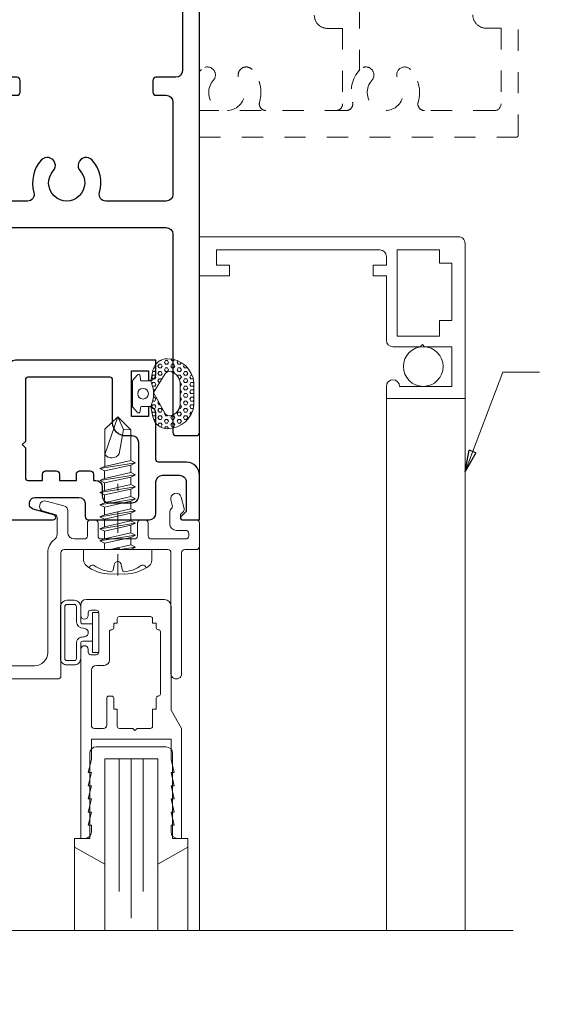
# Model space of a CAD drawing. Extents: x -16 to 123, y -25 to 56.
# Drawn here: x 105 to 107, y 35 to 40 of the extents above; entities that cross this region are included whole.
import ezdxf

# ---------------------------------------------------------------- set-up
doc = ezdxf.new("R2010")
doc.units = 0
doc.header["$LTSCALE"] = 0.01
doc.header["$MEASUREMENT"] = 0
doc.linetypes.add('CENTER', pattern=[2, 1.25, -0.25, 0.25, -0.25])
doc.linetypes.add('HIDDEN', pattern=[0.375, 0.25, -0.125])
doc.layers.get('0').update_dxf_attribs({"linetype": 'CONTINUOUS', "lineweight": 20})
for name, color, linetype, lineweight in [('2500i Screen', 110, 'CONTINUOUS', 5), ('Brakeline', 124, 'CONTINUOUS', 9), ('CL', 1, 'CENTER', 13), ('Const Lines', 102, 'CONTINUOUS', 5), ('DIM', 4, 'CONTINUOUS', 9), ('Ext', 7, 'CONTINUOUS', 30), ('Ext-1', 7, 'CONTINUOUS', 20), ('Fasteners', 1, 'CONTINUOUS', 9), ('Glass', 1, 'CONTINUOUS', 5), ('Marine', 1, 'CONTINUOUS', 9), ('MullScrew', 1, 'CONTINUOUS', 15), ('TBAR', 5, 'CONTINUOUS', 15), ('Text Arrow', 10, 'CONTINUOUS', 5), ('WSTP', 1, 'CONTINUOUS', 9)]:
    doc.layers.add(name, color=color, linetype=linetype, lineweight=lineweight)
doc.styles.get("Standard").update_dxf_attribs({"font": 'arial.ttf'})
doc.dimstyles.new('AWMC', dxfattribs={"dimscale": 0, "dimtxt": 0.15, "dimasz": 0.1, "dimexe": 0.125, "dimexo": 0.0625, "dimgap": -0.07, "dimtad": 0, "dimdec": 4, "dimzin": 0, "dimdsep": 46, "dimlunit": 5, "dimtxsty": 'Standard', "dimblk": 'DOT', "dimcen": 0.045, "dimclrd": 256, "dimclre": 256, "dimclrt": 7, "dimadec": 0, "dimazin": 0, "dimtfac": 0.625, "dimtdec": 4, "dimtofl": 0, "dimtmove": 0, "dimatfit": 1, "dimldrblk": 'CLOSEDBLANK', "dimfxl": 1, "dimfrac": 2, "dimtolj": 1, "dimtzin": 0, "dimlwd": 9, "dimlwe": 0, "dimarcsym": 0})

# ---------------------------------------------------------------- blocks, each defined once
blk = doc.blocks.new('Insulbar3')
at = {"layer": 'TBAR', "lineweight": 0}
h = blk.add_hatch(dxfattribs=at)
h.set_pattern_fill('LINE', color=8, scale=0.25, style=0)
h.set_pattern_definition([(0, (-6.340109387910408, -6.806996060358934), (0, 0.03125), [])])
edge = h.paths.add_edge_path()
edge.add_arc((-1.283341854339623, 0.0009749759448602902), 0.00786519873393975, 239.9999831868348, 270.0170704691913, ccw=False)
edge.add_line((-1.287274455705383, -0.005836484810542331), (-1.346698628390654, 0.02847210053600335))
edge.add_arc((-1.350635628390654, 0.02165304023785897), 0.007873979448139685, 59.99991365860898, 90.00000000000644)
edge.add_line((-1.350635628390655, 0.02952701968599847), (-1.366138762738653, 0.02952701968600024))
edge.add_arc((-1.366139203675955, 0.01771646063146726), 0.011810559062764, 89.99786091019962, 179.9998090140618)
edge.add_line((-1.377949762738653, 0.0177164999999988), (-1.377949940944998, -0.0177164999999988))
edge.add_arc((-1.36613876603886, -0.01771632509271903), 0.01181117490743332, 180.0008484718088, 269.9997016805626)
edge.add_line((-1.36613882753559, -0.02952749999999149), (-1.361406469185615, -0.02952759512111847))
edge.add_arc((-1.348422267030731, -0.05019691567055862), 0.02440922607487608, -122.13651154587927, 122.1365115458793, ccw=False)
edge.add_line((-1.361406469185615, -0.07086623621999877), (-1.366138814960999, -0.07086623621999877))
edge.add_arc((-1.366138814960999, -0.08267736220400135), 0.01181112598400258, 90, 179.9999618032076)
edge.add_line((-1.377949940944998, -0.08267735432999856), (-1.377949814960998, -0.1181103543299962))
edge.add_arc((-1.366138646980614, -0.118110312334732), 0.01181116798045872, 180.0002037183282, 269.9991851299486)
edge.add_line((-1.366138814960999, -0.1299214803139961), (-1.350635659586635, -0.1299214960619697))
edge.add_arc((-1.350635651588434, -0.1220476380901161), 0.007873857971857643, 269.9999417994172, 293.0996870383673)
edge.add_line((-1.347546484415558, -0.1292901987932797), (-1.287276781094917, -0.09455929358279569))
edge.add_arc((-1.283332786344773, -0.101403439799217), 0.007899204518235836, 90.04915524969698, 119.95304563856021, ccw=False)
edge.add_line((-1.283339563237001, -0.09350423818800024), (-1.271323083333001, -0.09350421456599989))
edge.add_arc((-1.271323315513773, 0.02460583364285096), 0.1181100482090791, 270.0001126320626, 324.9999831628966)
edge.add_line((-1.174573247980022, -0.04313933533742009), (-1.148944447493544, -0.006537588684796702))
edge.add_arc((-1.068319792208823, -0.06299146357254326), 0.0984244635729422, 89.99983744278182, 145.0000555572182, ccw=False)
edge.add_arc((-0.9756631379608711, 32658.19276537317), 32658.15733250461, 269.999837442781, 270.0001576129934)
edge.add_arc((-0.8858249409449979, 0.003936992126003069), 0.03149599999999701, -4.774847184307873e-12, 89.99998699999941, ccw=False)
edge.add_line((-0.8543289409450017, 0.003936992126000405), (-0.8543289409450017, -0.3346449842519981))
edge.add_arc((-0.8307069370080047, -0.3346450032747512), 0.02362200393700464, 179.9999538598219, 359.9999888444074)
edge.add_line((-0.8070849330710006, -0.3346450078739984), (-0.8070849409449998, 0.003936992126000405))
edge.add_arc((-0.775588941677464, 0.00393699285846516), 0.03149599926753589, 89.99998434359361, 180.0000013324594, ccw=False)
edge.add_line((-0.7755889330709982, 0.03543299212600104), (-0.3096303689270021, 0.03543299212600104))
edge.add_arc((-0.3096917337645806, -0.0632427970230065), 0.09867580822989333, 33.05727515151091, 89.96436870907422, ccw=False)
edge.add_arc((0.3050433511908679, 0.3479868449329935), 0.6409338652566291, 213.8920860397786, 219.3410187604427)
edge.add_arc((-0.1050528344431587, 0.0266589254015841), 0.1206160517525357, 224.7947178828276, 274.9666841804153)
edge.add_arc((-0.09424316058006887, -0.1000080030818511), 0.006514120480979951, 56.76911736801742, 93.23113163193688, ccw=False)
edge.add_line((-0.09067333029755176, -0.09455914288959555), (-0.0312501883936358, -0.1288671602350888))
edge.add_arc((-0.02731538753859031, -0.1220518952427003), 0.00786959304445553, 239.9999635741055, 270.0090953824567)
edge.add_line((-0.02731413828500084, -0.1299214881879998), (-0.0118109823706094, -0.1299213543297473))
edge.add_arc((-0.01181108435107259, -0.118110210923243), 0.01181114340694451, 270.0004947065607, 359.9993043347773)
edge.add_line((5.905500177760814e-08, -0.1181103543299962), (-5.908519717934269e-08, -0.08267650977098562))
edge.add_arc((-0.01181025392829138, -0.08267654914742906), 0.01181019484315985, 0.0001910302117168854, 90.00378396978962)
edge.add_line((-0.01181103390581928, -0.07086635433002542), (-0.01654243832444191, -0.07086625339938557))
edge.add_arc((-0.0295272781303515, -0.05019693575469297), 0.02440956281219176, 57.86221741504647, 302.1377825849553, ccw=False)
edge.add_line((-0.0165424383244428, -0.02952761811000038), (-0.01181105905500157, -0.0295274999999986))
edge.add_arc((-0.01181135390475152, -0.01771608703670591), 0.01181141296697287, 270.0014302815684, 359.9979967634823)
edge.add_line((5.905500177760814e-08, -0.0177164999999988), (-5.905500177760814e-08, 0.0177164999999988))
edge.add_arc((-0.01181061811769979, 0.01771646063146726), 0.01181055906276363, 0.000190985938194956, 90.00213908980038)
edge.add_line((-0.01181105905500157, 0.02952701968600024), (-0.0273141934029999, 0.02952701968599847))
edge.add_arc((-0.02731419340300079, 0.02165304023785897), 0.007873979448139501, 89.99999999999355, 120.000086341391)
edge.add_line((-0.03125119340300042, 0.02847210053600335), (-0.09067536608827176, -0.005836484810542331))
edge.add_arc((-0.09460796745403144, 0.0009749759448602902), 0.007865198733939592, 269.98292953080863, 300.0000168131652, ccw=False)
edge.add_line((-0.09461031077899928, -0.00689022243999915), (-0.09913604413028398, -0.006890230313954859))
edge.add_arc((-0.09913613572568192, 0.04822709658979196), 0.05511732690382293, 242.499729784392, 270.00009521560673, ccw=False)
edge.add_arc((-0.09913557600560807, 0.04822817178967309), 0.05511853906773311, 215.0001173547537, 242.4997297843938, ccw=False)
edge.add_line((-0.1442859752070023, 0.01661338409600077), (-0.2008425263528419, 0.09738451967775319))
edge.add_arc((-0.2330928947495288, 0.07480257135472446), 0.03937042864620547, 34.99999673555477, 89.99959926444805)
edge.add_line((-0.2330926193866558, 0.1141729999999672), (-0.6889749108968273, 0.114172999999985))
edge.add_line((-0.6889749108968273, 0.114172999999985), (-1.144857202406999, 0.1141729999999672))
edge.add_arc((-1.144856927044126, 0.07480257135472446), 0.03937042864620573, 90.00040073555196, 145.0000032644452)
edge.add_line((-1.177107295440813, 0.09738451967775319), (-1.233663846586652, 0.01661338409600077))
edge.add_arc((-1.278814245788046, 0.04822817178967309), 0.0551185390677332, 297.5002702156062, 324.9998826452463, ccw=False)
edge.add_arc((-1.278813686067973, 0.04822709658979196), 0.05511732690382281, 269.99990478439327, 297.50027021560805, ccw=False)
edge.add_line((-1.278813777663371, -0.006890230313954859), (-1.283341854339621, -0.006890222789079914))
blk = doc.blocks.new('A$C72534A1A')
at = {"layer": 'TBAR'}
blk.add_blockref('Insulbar3', (-1.06095099206528, -1.148339930048927), dxfattribs=at)
at = {"layer": 'TBAR', "rotation": 180}
blk.add_blockref('Insulbar3', (-2.438900879750808, -1.636942120848715), dxfattribs=at)
blk = doc.blocks.new('25marine')
at = {"layer": 'Marine'}
blk.add_lwpolyline([(0.164000000000005, 0.05680281067892068), (-0.1650000000000027, 0.05680281067891535, 0.4142135623731125), (-0.1950000000000038, 0.02680281067891599), (-0.1949999999999985, -0.3749999999998863), (-0.2670000000000012, -0.3749999999998863), (-0.2670000000000012, -0.41637650986147), (-0.1250000000000018, -0.495443890341221), (-0.125, 0), (0.125, 0), (0.125, -0.495443890341221), (0.267000000000003, -0.4163765098614682), (0.267000000000003, -0.3749999999998863), (0.1949999999999985, -0.3749999999998863), (0.1950000000000038, 0.02580281067892187, 0.4142135623730783)], format="xyb", close=True, dxfattribs=at)
blk = doc.blocks.new('A$C776A727E')
at = {"layer": 'CL', "color": 1, "lineweight": 0, "ltscale": 0.375}
blk.add_line((-1.4210854715202e-13, -0.1212650007498723), (-1.27897692436818e-13, 0.3098430140157689), dxfattribs=at)
at = {"layer": 'Fasteners'}
blk.add_lwpolyline([(-0.06028188300392401, 0.3912325046916294), (-0.06028188300392401, 0.566657104838896), (0.0007181169960688294, 0.625), (0.06149999999986733, 0.5642560196787372)], dxfattribs=at)
blk.add_lwpolyline([(0.02716764524490145, 0.5654565622587597), (0.006892056558839954, 0.4512772584796494, -0.534755764187836), (-0.06028188300392401, 0.4475262430505609), (0.0007181169960688294, 0.625), (0.02716764524490145, 0.5654565622587597), (0.06149999999986733, 0.5642560196787372), (0.06149999999986733, 0.4196834319611753), (-0.06028188300392401, 0.3912325046916294)], format="xyb", dxfattribs=at)
at = {"layer": 'Fasteners', "lineweight": 5}
for points in [[(-0.08404727840276394, 0.3817907302463937), (-0.0615472784027844, 0.3911524318116335), (0.06145272159720605, 0.4196723866861021), (0.08395272159721401, 0.4089930802539357), (-0.08404727840276394, 0.3817907302463937), (-0.0615472784027844, 0.3709214199236612), (0.06145272159720605, 0.3981225302756002), (0.08395272159721401, 0.4089930802539357)], [(-0.08404727840276394, 0.3250179145679795), (-0.0615472784027844, 0.3343796161332193), (0.06145272159720605, 0.3628995710076879), (0.08395272159721401, 0.3522202645755215), (-0.08404727840276394, 0.3250179145679795), (-0.0615472784027844, 0.314148604245247), (0.06145272159720605, 0.341349714597186), (0.08395272159721401, 0.3522202645755215)], [(-0.08404727840276394, 0.2682450988895653), (-0.0615472784027844, 0.2776068004548051), (0.06145272159720605, 0.3061267553292737), (0.08395272159721401, 0.2954474488971073), (-0.08404727840276394, 0.2682450988895653), (-0.0615472784027844, 0.2573757885668329), (0.06145272159720605, 0.2845768989187718), (0.08395272159721401, 0.2954474488971073)], [(-0.08404727840276394, 0.2114722832111511), (-0.0615472784027844, 0.2208339847763909), (0.06145272159720605, 0.2493539396508595), (0.08395272159721401, 0.2386746332185794), (-0.08404727840276394, 0.2114722832111511), (-0.0615472784027844, 0.2006029728884187), (0.06145272159720605, 0.2278040832403576), (0.08395272159721401, 0.2386746332185794)], [(-0.08404727840276394, 0.1546994675327369), (-0.0615472784027844, 0.1640611690979767), (0.06145272159720605, 0.1925811239724453), (0.08395272159721401, 0.1819018175401652), (-0.08404727840276394, 0.1546994675327369), (-0.0615472784027844, 0.1438301572100045), (0.06145272159720605, 0.1710312675619434), (0.08395272159721401, 0.1819018175401652)], [(-0.08404727840276394, 0.0979266518543227), (-0.0615472784027844, 0.1072883534194489), (0.06145272159720605, 0.1358083082939174), (0.08395272159721401, 0.125129001861751), (-0.08404727840276394, 0.0979266518543227), (-0.0615472784027844, 0.08705734153159028), (0.06145272159720605, 0.1142584518835292), (0.08395272159721401, 0.125129001861751)], [(-0.08404727840276394, 0.04115383617579482), (-0.0615472784027844, 0.05051553774103468), (0.06145272159720605, 0.07903549261550324), (0.08395272159721401, 0.06835618618333683), (-0.08404727840276394, 0.04115383617579482), (-0.0615472784027844, 0.03028452585306241), (0.06145272159720605, 0.05748563620511504), (0.08395272159721401, 0.06835618618333683)], [(0.009962833266556004, 1.13686837721616e-13), (-0.03456107910130868, 1.13686837721616e-13), (0.06145272159720605, 0.02226267693708905), (0.08395272159721401, 0.01158337050492264), (0.009962833266556004, 1.13686837721616e-13), (0.05822943682552761, 1.13686837721616e-13), (0.06145272159720605, 0.0007128205267008525), (0.08395272159721401, 0.01158337050492264)]]:
    blk.add_lwpolyline(points, dxfattribs=at)
at = {"layer": 'Fasteners', "lineweight": 9}
for points in [[(0.06145272159720605, 0.3628995710076879), (-0.0615472784027844, 0.3343796161332193), (-0.0615472784027844, 0.3709214199236612), (0.06145272159720605, 0.3981225302757139)], [(0.06145272159720605, 0.3061267553292737), (-0.0615472784027844, 0.2776068004548051), (-0.0615472784027844, 0.314148604245247), (0.06145272159720605, 0.341349714597186)], [(0.06145272159720605, 0.2493539396508595), (-0.0615472784027844, 0.2208339847763909), (-0.0615472784027844, 0.2573757885668329), (0.06145272159720605, 0.2845768989187718)], [(0.06145272159720605, 0.1925811239724453), (-0.0615472784027844, 0.1640611690979767), (-0.0615472784027844, 0.2006029728884187), (0.06145272159720605, 0.2278040832403576)], [(0.06145272159720605, 0.1358083082939174), (-0.0615472784027844, 0.1072883534194489), (-0.0615472784027844, 0.1438301572100045), (0.06145272159720605, 0.1710312675619434)], [(0.06145272159720605, 0.07903549261550324), (-0.0615472784027844, 0.05051553774103468), (-0.0615472784027844, 0.08705734153159028), (0.06145272159720605, 0.1142584518835292)]]:
    blk.add_lwpolyline(points, close=True, dxfattribs=at)
for points in [[(0.06145272159720605, 0.05748563620511504), (-0.0615472784027844, 0.03028452585306241), (-0.0615472784027844, 0)], [(-0.0615472784027844, 0), (-0.03456107910130868, 1.13686837721616e-13), (0.06145272159720605, 0.02239866447393979), (0.06145272159720605, 0.05748563620511504)]]:
    blk.add_lwpolyline(points, dxfattribs=at)
at = {"layer": 'Fasteners'}
blk.add_lwpolyline([(-1.4210854715202e-13, -0.1146773794828277), (-1.4210854715202e-13, -0.1146773794828277), (-1.4210854715202e-13, -0.1146773794828277), (0.03321711404964844, -0.1150000000000091, 0.1665722150150594), (0.1492972234595271, -0.07494236679303867, 0.145745325265164), (0.1609999999998735, -0.05041171230129748), (0.1609999999998735, 0), (-0.1610000000001293, 0), (-0.1610000000001293, -0.05041171230129748, 0.145745325265164), (-0.1492972234597829, -0.07494236679303867, 0.1665722150150602), (-0.03321711404990424, -0.1150000000000091), (-1.4210854715202e-13, -0.1146773794828277)], format="xyb", close=True, dxfattribs=at)
at = {"layer": 'MullScrew'}
blk.add_line((0.01677050381331924, -0.07332556082667452), (0.02200765006560346, -0.09614451634968191), dxfattribs=at)
blk.add_lwpolyline([(0.0004605749279562588, -0.05609448208508638, 0.4142135625775116), (-0.01677050381360345, -0.07332556082667452), (-0.02200765006588767, -0.09614451634968191, -0.3882656284409743), (-0.03280034537800702, -0.1042477317820385, -0.1340418881293827), (-0.1103146175130689, -0.07478952225903868, 0.4577352856842554), (-0.1340082775717235, -0.08569743229338656)], format="xyb", dxfattribs=at)
for centre, radius, start, end in [((-0.0004605749282404759, -0.07332556082667452), 0.01723107874154989, 359.999999960012, 90), ((0.01760246863831583, 0.05245481988890788), 0.157437813620449, 275.539535055965, 306.0776460076124), ((0.1174521386736274, -0.09047282121923672), 0.01723107874154989, 16.08947331496093, 114.4704385742364), ((0.03183501967933466, -0.09429443352030376), 0.01, 190.6616153108612, 275.5395350559585)]:
    blk.add_arc(centre, radius, start, end, dxfattribs=at)
blk = doc.blocks.new('Pushing')
at = {"layer": 'WSTP', "lineweight": 0}
h = blk.add_hatch(dxfattribs=at)
h.set_pattern_fill('HEX', color=256, scale=0.08)
h.set_pattern_definition([(0, (0, 0), (0, 0.01732050807568877), [0.01, -0.02]), (120, (0, 0), (-0.015, -0.008660254037844383), [0.009999999999999998, -0.02]), (59.99999999999999, (0.01, 0), (-0.015, 0.008660254037844388), [0.01, -0.02])])
edge = h.paths.add_edge_path()
edge.add_line((-0.2895728053585446, 0.05077268796982663), (-0.2895728053585162, -0.05077268796982411))
edge.add_arc((-0.1650484680970837, -0.03987822012634137), 0.1249999999999667, 185.0000000000131, 270.0598835760764)
edge.add_arc((-0.1649909840011687, -0.09487819008612072), 0.06999999999998568, 270.0598835760695, 347.9355950221172)
edge.add_line((-0.09653705484472991, -0.1095089652892073), (-0.08595541912839505, -0.06000000000000102))
edge.add_arc((0.03527336209332882, -2.296773882193293e-15), 0.1352642502529934, 153.6677206208612, 206.3322793791388, ccw=False)
edge.add_line((-0.08595541912839505, 0.05999999999999642), (-0.09653705484472991, 0.1095089652892098))
edge.add_arc((-0.1649909840011705, 0.094878190086121), 0.0699999999999879, 372.0644049778842, 449.9401164239291)
edge.add_arc((-0.1650484680970978, 0.03987822012632831), 0.1249999999999823, 449.9401164239171, 534.9999999999803)
edge = h.paths.add_edge_path(flags=16)
edge.add_line((-0.2248202719483163, -0.0441854855118949), (-0.2248201499825757, 0.04406204239249815))
edge.add_arc((-0.162351012893456, 0.04418548551188555), 0.06246925905485791, 108.3322766842208, 180.1132200775362, ccw=False)
edge.add_arc((-0.1741361159094811, 0.07975312137685533), 0.02499999999998188, 388.35019246551485, 468.3322766842711, ccw=False)
edge.add_line((-0.1521345733302712, 0.0916246050303128), (-0.09999834629039012, 0.005000000000003807))
edge.add_line((-0.09999834629039012, 0.005000000000003814), (-0.1521345733302712, -0.09162460503031031))
edge.add_arc((-0.1741361159095122, -0.07975312137685012), 0.02500000000001056, 251.6677233157573, 331.64980753451357, ccw=False)
edge.add_arc((-0.1623510128934507, -0.04418548551191698), 0.06246925905486327, 179.8867799224327, 251.66772331574822, ccw=False)
blk.add_lwpolyline([(-0.2895728053585446, 0.05077268796982663), (-0.2895728053585162, -0.05077268796982411, 0.3891795680472397), (-0.164917822424569, -0.1648781518531225, 0.353508372737995), (-0.09653705484472991, -0.1095089652892073), (-0.08595541912839505, -0.06000000000000102, -0.2339244838544978), (-0.08595541912839505, 0.05999999999999642), (-0.09653705484472991, 0.1095089652892098, 0.3535083727379806), (-0.164917822424569, 0.164878151853125, 0.3891795680472394)], format="xyb", close=True, dxfattribs=at)
blk.add_lwpolyline([(-0.2248202719483163, -0.0441854855118949), (-0.2248201499825757, 0.04406204239249815, -0.3238633011807798), (-0.1819992971634849, 0.1034843324830289, -0.3638817086132624), (-0.1521345733302712, 0.0916246050303128), (-0.09999834629039012, 0.005000000000003814), (-0.1521345733302712, -0.09162460503031031, -0.3638817086132629), (-0.1819992971635133, -0.1034843324830549, -0.3238633011807805), (-0.2248201499825757, -0.04406204239249564)], format="xyb", dxfattribs=at)
at = {"layer": 'WSTP'}
blk.add_lwpolyline([(-0.08595541912839505, -0.06000000000000102), (-0.04344684030334517, -0.06000000000000102, -0.3912619560546616), (-0.03846243172821912, -0.06460544815802524), (-0.03702233396904714, -0.08279833146536095, 0.6985097411708171), (-0.02257427783584259, -0.0869130748753962), (-0.001912639156954554, -0.06400332169194786, 0.1585068777664048), (1.165734175856414e-15, -0.05812160471519564), (1.165734175856414e-15, 1.255939796607208e-15), (1.165734175856414e-15, 0.05812160471519815, 0.1585068777664785), (-0.001912639156954554, 0.06400332169195036), (-0.02257427783584259, 0.0869130748753916, 0.6985097411707629), (-0.03702233396904714, 0.08279833146536345), (-0.03846243172821912, 0.06460544815802774, -0.3912619560546669), (-0.04344684030334517, 0.06000000000000353), (-0.08595541912839505, 0.05999999999999642)], format="xyb", dxfattribs=at)
blk.add_circle((-0.0500000000000102, 1.255939796607208e-15), 0.025, dxfattribs=at)
blk = doc.blocks.new('H-91526')
at = {"layer": 'Ext'}
for points in [[(-0.1740000000000279, 0.208999999999989), (-0.09357290200457413, 0.2090000000000174, -0.4142135623732126), (-0.06257290200456112, 0.1780000000000257), (-0.06257290200456112, 0.03831370849900395), (-0.08722975625406093, 0.01365685424948992, 0.6681786379192836), (-0.08157290200457368, 0), (0, 0), (-1.4210854715202e-14, 0.2090000000000032, 0.4142135623729941), (-0.06200000000001182, 0.2710000000000008), (-0.1930000000000121, 0.2710000000000008, -0.414213562373095), (-0.2050000000000125, 0.2830000000000013), (-0.2050000000000125, 0.4979447063906264, 0.4142135623730951), (-0.2400000000000091, 0.5329447063911061), (-0.2400000000000091, 0.4867995691211888), (-0.3206886291096822, 0.4867995691211888), (-0.3206886291096822, 0.7012308092563018), (-0.2400000000000091, 0.7012308092562876), (-0.2400000000000091, 0.6550856719868676, 0.414213562373095), (-0.2050000000000125, 0.6900856719868642), (-0.2050000000000125, 0.7512308092562989), (-0.8665459892825425, 0.7512308092562989, 0.414213562373011), (-0.8975459892825342, 0.7202308092563072), (-0.8975459892825342, 0.7200000000000131, -0.4142135623732684), (-0.9095459892825488, 0.7080000000000126), (-0.9800263894312593, 0.7080000000000126, -0.291473419586026), (-0.9909020828756638, 0.7149285808590804), (-0.997470890706623, 0.7290154347120534, 0.1989123673795546), (-1.004242342431155, 0.7352203270205848), (-1.054513524621512, 0.75351754097926, 0.668178637918927), (-1.064500148064411, 0.7426190539190429), (-1.00279645157886, 0.6102950497848099, 0.7368873045505036), (-0.9876546900502916, 0.6123616913736356, -0.2704954508888692), (-0.9824995519441444, 0.6185649278394294), (-0.9208596978620989, 0.6409999998339515, -0.8430390037132482), (-0.8975459892825342, 0.6370000000000005), (-0.8975459892825342, 0.4600000000000222, -0.5773502691902953), (-0.9155459892825633, 0.4496076951546399), (-0.9763808379190664, 0.4847307113910801, -0.1826758133114672), (-0.9799634136105055, 0.4891085134989055, 0.8496353657768733), (-0.9955459892826326, 0.4865581123827383), (-0.99554598928259, 0.4236269330411204, 0.2679491924307013), (-0.9800459892826296, 0.3967801455238344), (-0.9299486036802946, 0.3678564064605467, -0.5773502691889759), (-0.9299486036802946, 0.3401435935394517), (-0.9800459892826154, 0.3112198544762919, 0.2679491924314332), (-0.9955459892826184, 0.2843730669589206), (-0.9955459892825615, 0.2214418876172886, 0.8496353657760963), (-0.9799634136105198, 0.2188914865012919, -0.1826758133114879), (-0.9763808379191801, 0.2232692886089751), (-0.9155459892826343, 0.2583923048454153, -0.5773502691905128), (-0.8975459892825342, 0.2480000000000615), (-0.8975459892825342, 0.07099999999999795, -0.8430390037132331), (-0.9208596978620989, 0.0670000001660469), (-0.9824995519441302, 0.08943507216058322, -0.2704954508890547), (-0.9876546900502916, 0.09563830862637701, 0.7368873045501738), (-1.00279645157886, 0.09770495021518855), (-1.064500148064411, -0.03461905391903031, 0.6681786379199115), (-1.054513524621512, -0.04551754097924743), (-1.004242342431155, -0.02722032702058641, 0.1989123673795658), (-0.997470890706623, -0.02101543471204081), (-0.9909020828756638, -0.006928580859067779, -0.2914734195862854), (-0.9800263894312309, 0), (-0.6890307294295042, 1.4210854715202e-14, 0.8769764629914049), (-0.6859249008882387, 0.02359110991547198), (-0.7828203616156344, 0.04955417036761389, -0.414213562373095), (-0.8004980311452954, 0.08017279215239626), (-0.7988105718099803, 0.0864704761275874, -0.3394542588632415), (-0.7746624261527586, 0.1050000000000324), (-0.5688362293647202, 0.1050000000000324, -0.4142135623730531), (-0.5378362293647143, 0.0740000000000407), (-0.5378362293647143, 0.01499999999998636, 0.4142135623733812), (-0.5228362293647137, -1.4210854715202e-14), (-0.2360000000000042, 1.4210854715202e-14, 0.414213562373095), (-0.2049999999999983, 0.03100000000002012), (-0.2050000000000125, 0.1779999999999831, -0.414213562373011)], [(-0.4888362293647219, 0.1850000000000307, -0.4142135623730531), (-0.457836229364716, 0.154000000000039), (-0.457836229364716, 0.11099999999999, 0.4142135623731622), (-0.4268362293647101, 0.0799999999999983), (-0.3170000000000073, 0.0800000000000125, 0.4142135623731621), (-0.2860000000000014, 0.1110000000000042), (-0.2860000000000014, 0.3632308092562795, 0.4142135623730448), (-0.3170000000000073, 0.3942308092562712), (-0.3470000000000084, 0.3942308092562712, -0.414213562373028), (-0.409000000000006, 0.4562308092562688), (-0.409000000000006, 0.6592308092563002, 0.414213562373095), (-0.4210000000000065, 0.6712308092563006), (-0.807545989282545, 0.6712308092563006, 0.414213562373095), (-0.8195459892825454, 0.6592308092563002), (-0.8195459892825454, 0.3689999999999998), (-0.834545989282546, 0.3539999999999992), (-0.8195459892825454, 0.3389999999999986), (-0.8195459892825454, 0.1970000000000312, 0.414213562373095), (-0.807545989282545, 0.1850000000000307), (-0.7395459892825471, 0.1850000000000307), (-0.7395459892825471, 0.2152308092562976, -0.4142135623730949), (-0.7245459892825465, 0.2302308092562981), (-0.6745459892825494, 0.2302308092562981, -0.414213562373095), (-0.6595459892825488, 0.2152308092562976), (-0.6595459892825488, 0.1850000000000307), (-0.5795459892825505, 0.1850000000000307), (-0.5795459892825505, 0.2152308092562976, -0.414213562373095), (-0.56454598928255, 0.2302308092562981), (-0.5145459892825528, 0.2302308092562981, -0.414213562373095), (-0.4995459892825522, 0.2152308092562976), (-0.4995459892825522, 0.1850000000000307)]]:
    blk.add_lwpolyline(points, format="xyb", close=True, dxfattribs=at)
blk = doc.blocks.new('3000iGT.CO.VENT.STD')
at = {"xscale": -1}
blk.add_blockref('Pushing', (-0.3158920959344726, 0.5934950825414234), dxfattribs=at)
at = {"layer": 'Const Lines'}
blk.add_blockref('H-91526', (0, 0), dxfattribs=at)
at = {"layer": 'TBAR', "extrusion": (0, 0, -1), "zscale": -1}
blk.add_blockref('Insulbar3', (2.275495929430804, 0.601951983566579), dxfattribs=at)
at = {"layer": 'TBAR', "extrusion": (0, 0, -1), "zscale": -1, "rotation": 180}
blk.add_blockref('Insulbar3', (0.8975460417452723, 0.1133497927667833), dxfattribs=at)
blk = doc.blocks.new('S-91521')
at = {"layer": 'Ext'}
blk.add_lwpolyline([(0.1301435935968982, -0.4686847457886145), (0.1012198545337242, -0.5187821313909282, -0.2679491924314632), (0.07437306701638136, -0.5342821313909312), (0.0114418876747493, -0.5342821313908743, -0.8496353657765017), (0.008891486558752604, -0.5186995557188325, 0.1826758133113567), (0.01326928866640742, -0.5151169800274928), (0.04839230490287605, -0.4542821313909471, 0.5773502691900274), (0.03799999999995407, -0.4362821313908327), (-0.13900000000001, -0.4362821313908327, 0.8430390037143064), (-0.1429999998339895, -0.4595958399703974), (-0.120564927839439, -0.521235694052443, 0.2704954508890003), (-0.1143616913736594, -0.5263908321585902, -0.7368873045524025), (-0.1122950497848478, -0.5415325936871724), (-0.2446190539190525, -0.603236290172724, -0.6681786379186856), (-0.2555175409792696, -0.5932496667297968), (-0.2372203270206228, -0.5429784845394394, -0.198912367379527), (-0.2310154347120772, -0.5362070328149215), (-0.2169285808591042, -0.5296382249839624, 0.2914734195863439), (-0.2099999999999795, -0.5187625315395152), (-0.2100000000000364, 0.4687535523827222, 0.414132749184429), (-0.2409914464377323, 0.4997535512026587), (-1.175004138820469, 0.4999994006498412, -0.4141327491843274), (-1.190000000000026, 0.5149994000788496), (-1.190000000000026, 0.6097450000001601, -0.414213562373095), (-1.175000000000011, 0.6247450000001464), (1.039999999999964, 0.6247450000001464), (1.039999999999964, 0.5647450000001442), (1.009999999999962, 0.534745000000143), (1.266499999999979, 0.534745000000143, -1.000000000000004), (1.266499999999979, 0.4947450000001368), (1.238999999999976, 0.494745000000151), (1.238999999999976, 0.4447450000001396), (1.458999999999975, 0.4447450000001396), (1.458999999999975, 0.494745000000151), (1.431499999999971, 0.494745000000151, -1.000000000000004), (1.431499999999971, 0.5347450000001288), (1.468999999999994, 0.534745000000143, -0.414213562373043), (1.508999999999986, 0.4947450000001368), (1.508999999999986, 0.4047450000001476, -0.4142135623731178), (1.468999999999994, 0.3647450000001271), (1.198999999999984, 0.3647450000001271, -0.414213562373069), (1.158999999999963, 0.4047450000001476), (1.158999999999963, 0.4547450000001305), (0.9599999999999795, 0.4547450000001305), (0.9599999999999795, 0.5447450000001339), (0.5289999982815914, 0.5447449999858947, 0.414213562373095), (0.4979999982815855, 0.513744999985903), (0.4979999982815855, 0.4201812805051333, -0.4142135623729563), (0.4829999982815707, 0.4051812805051327), (0.4279999982815923, 0.4051812805051185, -0.414213562373095), (0.4129999982815775, 0.4201812805051333), (0.4129999982815917, 0.4687449999859012, 0.4142135623731538), (0.3819999982816, 0.4997449999858929), (-0.05400000000003047, 0.4997450000001464, 0.414213562373095), (-0.08500000000003638, 0.4687450000001405), (-0.08500000000003638, 0.1842498303933979, 0.5004070447290271), (-0.04528125000001637, 0.1545011598611126, -0.2601975686619071), (0.1077393246879126, 0.1196379451335758, -1.00000000000027), (0.05688100992841782, 0.0631628902879271, 2.246271652257671), (0.05688100992841782, -0.06316289028791999, -1.000000000000264), (0.1077393246878984, -0.1196379451335829, -0.260197568661913), (-0.04528125000004479, -0.1545011598611623, 0.5004070447290428), (-0.08500000000003638, -0.1842498303934192), (-0.08500000000000796, -0.2804799999998906, 0.414213562373095), (-0.05400000000003047, -0.3114799999999107), (0.1290000000574452, -0.3114800000058793), (0.1440000000574457, -0.326480000006363), (0.1590000000574463, -0.3114800000068456), (0.3819999982816, -0.3114800000141074, 0.4142135623730531), (0.4129999982815775, -0.2804800000141014), (0.4129999982815775, -0.2346187194952094, -0.414213562373095), (0.4279999982815923, -0.2196187194952088), (0.4829999982815707, -0.219618719495223, -0.4142135623730951), (0.4979999982815571, -0.2346187194952094), (0.498000000152075, -0.5187625316244393, 0.2914734180586298), (0.5049285810111996, -0.5296382250012996), (0.5190154348269687, -0.5362070328149215, -0.1989123673795272), (0.5252203271355143, -0.5429784845394394), (0.5435175410941611, -0.5932496667297968, -0.6681786379186967), (0.5326190540339724, -0.603236290172724), (0.4002950498997393, -0.5415325936871724, -0.7368873045524027), (0.4023616914885508, -0.5263908321585902, 0.2704954508890003), (0.4085649279543304, -0.521235694052443), (0.4309999999488809, -0.4595958399703974, 0.8430390037142299), (0.4270000001149299, -0.4362821313908611), (0.2500000000574971, -0.436282131390918, 0.5773502691900376), (0.2396076952120723, -0.454282131390876), (0.2747307114485409, -0.5151169800273792, 0.1826758133114113), (0.2791085135563662, -0.5186995557188041, -0.8496353657764993), (0.276558112440199, -0.5342821313909312), (0.213626933098567, -0.5342821313909027, -0.2679491924306383), (0.186780145581281, -0.5187821313909424), (0.1578564065179933, -0.4686847457886145, 0.5773502691893221)], format="xyb", close=True, dxfattribs=at)
blk = doc.blocks.new('A$C3109340A')
at = {"layer": 'Const Lines', "xscale": -1, "rotation": 180}
blk.add_blockref('S-91521', (-1.03985872683046, -2.875257321119839), dxfattribs=at)
blk = doc.blocks.new('H-92068')
at = {"layer": 'Ext-1'}
for points in [[(-0.03463656506528423, -0.7214146067091747), (-0.04963656506561165, -0.7834146067091581), (-0.03463656506528423, -0.7834146067091581), (-0.04963656506561165, -0.8454146067091699), (-0.03463656506528423, -0.8454146067091699), (-0.04963656506561165, -0.9074146067091817), (-0.03463656506528423, -0.9074146067091817), (-0.03463656506528423, -0.9384146067091876, -0.414213562373095), (-0.0656365650652333, -0.9694146067091651), (-0.08463656506546613, -0.9694146067091651), (-0.08463656506546613, -0.07941460670915035, -0.9999999999999999), (-0.04963656506561165, -0.07941460670915035), (-0.04963656506561165, -0.092414606709184, 0.414213562373095), (-0.03763656506544066, -0.1044146067091845), (-0.01163656506514599, -0.1044146067091845, 0.414213562373095), (0.0003634349345702503, -0.092414606709184), (0.0003634349345702503, 0.09358539329085147, 0.414213562373095), (-0.01163656506514599, 0.1055853932908519), (-0.03763656506544066, 0.1055853932908519, 0.414213562373095), (-0.04963656506561165, 0.09358539329085147), (-0.04963656506561165, 0.08058539329081782, -0.9999999999999999), (-0.08463656506546613, 0.08058539329081782), (-0.08463656506546613, 0.1305853932908292, -0.4142135623731367), (-0.05963656506537518, 0.1555853932908349), (0.3093634349347667, 0.1555853932908349, -0.4142135623731117), (0.3403634349347158, 0.124585393290829), (0.3403634349347158, -0.3648120663307282), (0.3903634349344429, -0.4514146067091644), (0.3903634349344429, -0.9694146067091651), (0.3713634349346648, -0.9694146067091651, -0.414213562373095), (0.3403634349347158, -0.9384146067091876), (0.3403634349347158, -0.9074146067091817), (0.3553634349345884, -0.9074146067091817), (0.3403634349347158, -0.8454146067091699), (0.3553634349345884, -0.8454146067091699), (0.3403634349347158, -0.7834146067091581), (0.3553634349345884, -0.7834146067091581), (0.3403634349347158, -0.7214146067091747), (0.3553634349345884, -0.7214146067091747), (0.3403634349347158, -0.6594146067091629), (0.3553634349345884, -0.6594146067091629), (0.3403634349347158, -0.5974146067091795), (0.3403634349347158, -0.5014146067091758), (-0.03463656506528423, -0.5014146067091758), (-0.03463656506528423, -0.5974146067091795), (-0.04963656506561165, -0.6594146067091629), (-0.03463656506528423, -0.6594146067091629), (-0.04963656506561165, -0.7214146067091747)], [(0.2803634349343156, -0.2994146067091776, 0.4142135623730951), (0.2703634349345521, -0.3094146067091685), (0.2703634349345521, -0.3614146067091895), (0.2533634349342719, -0.3614146067091895), (0.2533634349342719, -0.4414146067091735, -0.4142135623731211), (0.2433634349345084, -0.4514146067091644), (0.1803634349348613, -0.4514146067091644), (0.170363434934643, -0.4614146067091554), (0.1603634349344247, -0.4514146067091644), (0.09736343493432287, -0.4514146067091644, -0.4142135623731209), (0.08736343493455934, -0.4414146067091735), (0.08736343493455934, -0.361414606709161), (0.07036343493427921, -0.361414606709161), (0.07036343493427921, -0.3094146067091685, 0.414213562373095), (0.06036343493451568, -0.2994146067091776), (0.04736343493459572, -0.2994146067091776, 0.4142135623730692), (0.03736343493483218, -0.3094146067091685), (0.03736343493483218, -0.4364146067091781, -0.4142135623730602), (0.02236343493450477, -0.4514146067091644), (-0.01963656506541156, -0.4514146067091644, -0.414213562373095), (-0.03463656506528423, -0.4364146067091781), (-0.03463656506528423, -0.1794146067091731, -0.414213562373095), (-0.009636565065648028, -0.1544146067091674), (0.02536343493420645, -0.1544146067091674, 0.4142135623730534), (0.05036343493475215, -0.1294146067091617), (0.05036343493475215, 0.003585393290819638, -0.4142135623730951), (0.06036343493451568, 0.01358539329081054, 0.414213562373095), (0.07036343493427921, 0.02358539329082987), (0.07036343493427921, 0.04458539329081646), (0.08736343493455934, 0.04458539329081646), (0.08736343493455934, 0.06558539329083146, -0.414213562373095), (0.09736343493432287, 0.07558539329082237), (0.2433634349345084, 0.07558539329082237, -0.414213562373095), (0.2533634349342719, 0.06558539329083146), (0.2533634349342719, 0.04458539329084488), (0.2703634349345521, 0.04458539329084488), (0.2703634349345521, 0.02358539329082987, 0.4142135623731209), (0.2803634349343156, 0.01358539329083897, -0.414213562373147), (0.2903634349345339, 0.003585393290819638), (0.2903634349345339, -0.2894146067091583, -0.414213562373095)]]:
    blk.add_lwpolyline(points, format="xyb", close=True, dxfattribs=at)
blk = doc.blocks.new('S-93570-S-93426')
at = {"layer": 'TBAR', "xscale": -1}
for p, rotation in [((-1.636801857679067, 1.061029556951496), 90), ((-1.148199666879279, 2.438979444637013), 270)]:
    blk.add_blockref('Insulbar3', p, dxfattribs=dict(at, rotation=rotation))
blk = doc.blocks.new('_ClosedBlank')
at = {"layer": 'DIM', "color": 0, "lineweight": -2}
for p, q in [((-1, 0.1666666666666667), (0, 0)), ((-1, 0.1666666666666667), (-1, -0.1666666666666667)), ((0, 0), (-1, -0.1666666666666667))]:
    blk.add_line(p, q, dxfattribs=at)
blk = doc.blocks.new('_Dot')
at = {"color": 0, "linetype": 'ByBlock', "lineweight": -2}
blk.add_line((-0.5, 0), (-1, 0), dxfattribs=at)
at = {"color": 0, "linetype": 'ByBlock', "const_width": 0.5}
blk.add_lwpolyline([(-0.25, 0, 1), (0.25, 0, 1)], format="xyb", close=True, dxfattribs=at)

msp = doc.modelspace()

# ---------------------------------------------------------------- linework, layer by layer
at = {"layer": '2500i Screen'}
for p, q in [((106.3601472572415, 37.89181173664966), (106.3601472572415, 35.38605442477751)), ((106.7301472572415, 37.89181173664966), (106.7301472572415, 35.38605442477751))]:
    msp.add_line(p, q, dxfattribs=at)
msp.add_lwpolyline([(105.5601472572416, 38.51981173664959), (105.5601472572416, 38.59181173664959), (106.3291472572415, 38.59181173664959, -0.414213562373112), (106.3601472572416, 38.56081173664958), (106.3601472572416, 38.51981173664959), (106.2981472572416, 38.51981173664959), (106.2981472572416, 38.46981173664958), (106.3601472572416, 38.46981173664958), (106.3601472572416, 38.16681173664958, 0.4142135623730867), (106.3911472572415, 38.13581173664957), (106.5196472572416, 38.13581173664957), (106.5296472572416, 38.14581173664956), (106.5396472572416, 38.13581173664957), (106.6681472572416, 38.13581173664957), (106.6681472572416, 37.94881173664962), (106.4221472572415, 37.94881173664962, 0.9999999999999999), (106.3601472572416, 37.94881173664962), (106.3601472572416, 37.8918117366496), (106.7301472572415, 37.8918117366496), (106.7301472572415, 38.6228117366496, 0.414213562373112), (106.6991472572415, 38.6538117366496), (105.4801472572415, 38.6538117366496), (105.4801472572415, 38.46981173664958), (105.6221472572415, 38.46981173664958), (105.6221472572415, 38.51981173664959)], format="xyb", close=True, dxfattribs=at)
msp.add_lwpolyline([(106.6101472572416, 38.2598117366496), (106.6101472572416, 38.18581173664958), (106.4101472572415, 38.18581173664958), (106.4101472572415, 38.59181173664959), (106.6101472572416, 38.59181173664959), (106.6101472572416, 38.52981173664958), (106.6681472572416, 38.52981173664958), (106.6681472572416, 38.2598117366496)], close=True, dxfattribs=at)
msp.add_circle((106.5337605979551, 38.04231173664962), 0.0935, dxfattribs=at)
at = {"layer": 'Brakeline'}
msp.add_lwpolyline([(101.5812957998839, 35.38605442445584), (103.8478033831037, 35.38605442477751), (103.8478033831037, 35.12060369340446), (103.9433282313485, 35.62846260850375), (103.9433282313485, 35.38605442477751), (106.9574660698646, 35.38605442477751)], dxfattribs=at)
at = {"layer": 'Const Lines'}
for p, q in [((105.480065670739, 37.77437593652803), (105.480065670739, 37.53602090516998)), ((105.4800802786161, 37.20470007697814), (105.4800802786161, 35.38733168190778)), ((104.8920526160282, 35.77800418094314), (104.8920526160282, 35.38833168190781)), ((105.4260526160282, 35.77800418094314), (105.4260526160282, 35.38733168190778))]:
    msp.add_line(p, q, dxfattribs=at)
at = {"layer": 'Ext', "linetype": 'HIDDEN', "lineweight": 15, "ltscale": 25}
for points in [[(105.4799928822399, 39.12316601206977), (106.9740484839817, 39.12316601206977, 0.4142135623729216), (106.9800484839817, 39.12916601206977), (106.9800484839817, 39.71616702241689)], [(106.7670313412042, 39.6981963645081, 0.4144905564890226), (106.8290899699109, 39.63619639222849), (106.9000484839824, 39.63626349235378), (106.9000484839824, 39.27916601206976, -0.4142135623730279), (106.8690484839824, 39.24816601206975), (106.5392983143749, 39.24816601206977, -0.5004070447290229), (106.5095496438428, 39.28788476206969, 0.26019756866197), (106.4746864291153, 39.44090533675763, 0.9999999999999997), (106.4182113742696, 39.39004702199816, -2.246271652257735), (106.2918855936938, 39.39004702199816, 0.9999999999999999), (106.2354105388481, 39.44090533675766, 0.260197568661973), (106.2005473241208, 39.28788476206976, -0.5004070447290702), (106.1707986535886, 39.24816601206975), (105.4800703649568, 39.24816601206977)], [(106.0206416982918, 39.69719636416102, 0.4144905564889627), (106.0827003269985, 39.63519639188139), (106.1536588412214, 39.63526349200684)], [(106.153658841222, 39.6358594375202), (106.1536588412345, 39.27916601207085, -0.4142135623833181), (106.1226588412345, 39.24816601206976)], [(105.7929086716147, 39.24816601206976), (105.7929086716146, 39.24816601206976, -0.5004070447290164), (105.7631600010826, 39.28788476206968, 0.2601975686619611), (105.728296786355, 39.44090533675763, 0.9999999999999999), (105.6718217315093, 39.39004702199816, -2.246271652257735), (105.5454959509335, 39.39004702199816, 1), (105.4890208960878, 39.44090533675766, 0.01243439004010035), (105.4838126258049, 39.43482437373348)]]:
    msp.add_lwpolyline(points, format="xyb", dxfattribs=at)
msp.add_lwpolyline([(106.2336588412214, 39.43437673075591), (106.2336588412214, 39.7151670220698)], dxfattribs=at)
at = {"layer": 'Ext-1'}
msp.add_lwpolyline([(104.2206833088654, 36.57066523391913), (104.8130802786161, 36.57066523391909, 0.4142135623732365), (104.8280802786161, 36.5856652339191), (104.8280802786161, 37.16515682986616, -0.4142135623729535), (104.8430802786161, 37.18015682986618), (105.08546990824, 37.18015682986611), (105.09546990824, 37.19015682986611), (105.10546990824, 37.18015682986609), (105.3310802786161, 37.18015682986605, -0.4142135623729535), (105.3460802786161, 37.16515682986606), (105.3460802786161, 36.59566523391908, 1.000000000000227), (105.3960802786161, 36.59566523391908), (105.3960802786161, 37.16515682986604, -0.4142135623729535), (105.4110802786161, 37.18015682986604), (105.4650802786161, 37.18015682986604, 0.4142135623732365), (105.4800802786161, 37.19515682986604), (105.4800802786161, 37.30566523391907, 0.4142135623732282), (105.4650802786161, 37.32066523391907), (105.4004675761251, 37.32066523391907, -0.4142135623731701), (105.3904675761251, 37.33066523391906), (105.3904675761251, 37.34152309829534, -0.1989123673798025), (105.3933965083133, 37.3485941661072), (105.4043438517682, 37.35954150956212, 0.2679491924311621), (105.4082261374447, 37.37403039695647), (105.3939966116884, 37.42713571004663, 0.9999999999999997), (105.345700320374, 37.41419475779151), (105.3524583838622, 37.38897332149259, -0.2679491924310293), (105.3485760981857, 37.37448443409826), (105.3448609744073, 37.37076931031993, 0.1989123673798373), (105.3404675761251, 37.36016270860213), (105.3404675761251, 37.30166523391907, 0.414213562373095), (105.3714675761251, 37.27066523391906), (105.4150802786161, 37.27066523391906, -0.4142135623728536), (105.4300802786161, 37.25566523391906), (105.4300802786161, 37.24515682986605, -0.414213562373224), (105.4150802786161, 37.23015682986606), (105.2534574042329, 37.23015682986605, -0.4142135623732365), (105.2384574042329, 37.24515682986605), (105.2384574042329, 37.30566523391909, 0.414213562373224), (105.2234574042329, 37.32066523391909), (105.2034574042329, 37.32066523391909, 0.4142135623729535), (105.1884574042329, 37.3056652339191), (105.1884574042329, 37.24515682986603, -0.4142135623732365), (105.1734574042329, 37.23015682986605), (105.0177284418567, 37.23015682986605, -0.414213562372941), (105.0027284418567, 37.24515682986603), (105.0027284418567, 37.30566523391909, 0.4142135623731991), (104.9877284418567, 37.3206652339191), (104.9677284418567, 37.32066523391909, 0.4142135623729369), (104.9527284418567, 37.3056652339191), (104.9527284418567, 37.24515682986603, -0.4142135623731991), (104.9377284418567, 37.23015682986605), (104.8914236584424, 37.23015682986605, -0.4142135623730618), (104.8604236584424, 37.26115682986604), (104.8604236584424, 37.36242545094726, 0.3394542588633179), (104.84189413457, 37.38657359660446), (104.75889413457, 37.40881337957629, 0.9999999999999999), (104.7459531823148, 37.36051708826182), (104.799305944119, 37.34622125882242, -0.3394542588632585), (104.8104236584424, 37.33173237142807), (104.8104236584424, 37.25240265903903, -0.2395463909735322), (104.7976954660848, 37.22735987473943, 0.2395463909735274), (104.7660802786161, 37.16515682986616), (104.7660802786161, 36.69466523391908, -0.4142135623731283), (104.7040802786161, 36.63266523391908), (104.3496833088654, 36.63266523391908, -0.414213562373095)], format="xyb", dxfattribs=at)
at = {"layer": 'Glass'}
msp.add_lwpolyline([(105.0340526160282, 35.38733168190778), (105.0340526160282, 36.19438069080461), (105.1025332638739, 36.19438069080461), (105.1025332638739, 35.56938069080461), (105.1025332638739, 36.19438069080461), (105.1590526160282, 36.19438069080461), (105.1590526160282, 35.44438069080461), (105.1590526160282, 36.19438069080461), (105.2155719681825, 36.19438069080461), (105.2155719681825, 35.56938069080461), (105.2155719681825, 36.19438069080461), (105.2840526160282, 36.19438069080461), (105.2840526160282, 35.38733168190778)], dxfattribs=at)
at = {"layer": 'WSTP'}
msp.add_lwpolyline([(104.9760802786161, 36.7486035100783), (104.9760802786161, 36.69478107945413), (105.0060802786161, 36.69478107945413), (105.0060802786161, 36.88398030215525), (104.9760802786161, 36.88398030215525), (104.9760802786162, 36.7486035100783), (104.9310802873526, 36.74860351007824, 0.4142133064841692), (104.9210802786161, 36.73860351007825), (104.9210802786161, 36.66716741434466, -0.4142135623733865), (104.8910802786161, 36.63716741434466), (104.856080278616, 36.63716741434466, -0.4142135623736848), (104.8260802786161, 36.66716741434466), (104.8260802786161, 36.91159396726472, -0.4142135623725402), (104.856080278616, 36.94159396726472), (104.8910802786161, 36.94159396726469, -0.4142135623723366), (104.9210802786161, 36.91159396726472), (104.9210802786161, 36.84015787153108, 0.4142138182630076), (104.9310802873527, 36.83015787153109), (104.9760802786161, 36.83015787153109)], format="xyb", dxfattribs=at)
msp.add_lwpolyline([(104.8868409557842, 36.92159396726471), (104.856080278616, 36.92159396726471, 0.414213562373095), (104.8460802786161, 36.91159396726472), (104.8460802786161, 36.66716741434466, 0.4142135623730949), (104.856080278616, 36.65716741434467), (104.8910802786161, 36.65716741434467, 0.4142135623734836), (104.9010802786161, 36.66716741434466), (104.9010802786161, 36.73860351007825, -0.4395546370445554), (104.933702909374, 36.76854252811644, 0.268362002949145), (104.9570802786161, 36.78360351007827), (104.9570802786161, 36.79515787153106, 0.2509450754983667), (104.933702909374, 36.81021885349291, -0.4133745744795285), (104.9010802786161, 36.84015787153108), (104.9010802786161, 36.91159396726472, 0.4142135623734655), (104.8910802786161, 36.92159396726471)], format="xyb", close=True, dxfattribs=at)

# ---------------------------------------------------------------- block references
msp.add_blockref('H-92068', (105.0060802786161, 36.78938069080469))
at = {"layer": 'Const Lines', "xscale": -1}
for p, rotation in [((111.1520762704521, 40.62692463587031), 270), ((113.4149807977545, 34.2514700952037), 180)]:
    msp.add_blockref('3000iGT.CO.VENT.STD', p, dxfattribs=dict(at, rotation=rotation))
at = {"layer": 'Const Lines'}
msp.add_blockref('3000iGT.CO.VENT.STD', (105.4805271634234, 37.32095714760399), dxfattribs=at)
at = {"layer": 'Ext'}
msp.add_blockref('A$C72534A1A', (105.4799929412365, 47.55180573898372), dxfattribs=at)
at = {"layer": 'Ext', "rotation": 89.99999999999999}
msp.add_blockref('A$C3109340A', (101.9800680438369, 39.94666785041647), dxfattribs=at)
at = {"layer": 'Ext', "xscale": -1, "rotation": 180}
msp.add_blockref('S-93570-S-93426', (114.2768984227439, 40.62692463587025), dxfattribs=at)
at = {"layer": 'Fasteners'}
msp.add_blockref('A$C776A727E', (105.0954699082402, 37.18015682986612), dxfattribs=at)
at = {"layer": 'Marine'}
msp.add_blockref('25marine', (105.1590526160282, 36.19438069080461), dxfattribs=at)
at = {"layer": 'TBAR'}
msp.add_blockref('Insulbar3', (112.3544040897731, 32.76198578003419), dxfattribs=at)
at = {"layer": 'TBAR', "rotation": 180}
msp.add_blockref('Insulbar3', (110.9764542020876, 32.2733835892344), dxfattribs=at)

# ---------------------------------------------------------------- leaders
at = {"layer": 'Text Arrow'}
msp.add_leader([(106.7301472572415, 37.54842500259824), (106.9077591778034, 38.01559179541819), (107.0814543742647, 38.01559179541819)], dimstyle='AWMC', override={"dimscale": 1, "dimgap": 0.07}, dxfattribs=at)

doc.saveas('drawing.dxf')
